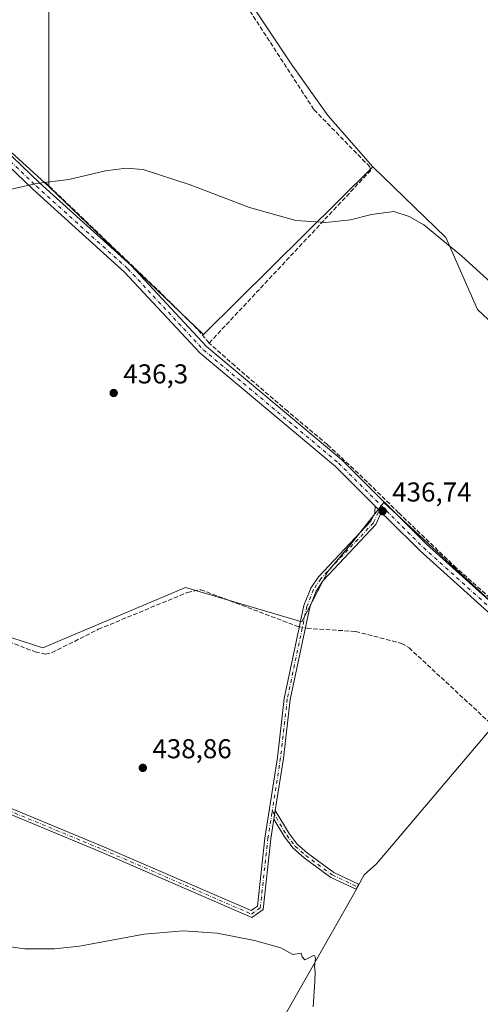
# Model space of a CAD drawing. Units: metres. Extents: x 598249 to 601730, y 4655094 to 4657455.
# Drawn here: x 600967 to 601137, y 4656160 to 4656522 of the extents above; entities that cross this region are included whole.
import ezdxf

# ---------------------------------------------------------------- set-up
doc = ezdxf.new("R2010")
doc.units = ezdxf.units.M
doc.header["$MEASUREMENT"] = 0
doc.linetypes.add('DGN Style 3', pattern=[2.307223458686699, 1.648016756204785, -0.6592067024819142])
doc.linetypes.add('DGN Style 4', pattern=[2.6384748266838614, 1.318413404963828, -0.6592067024819142, 0.001648016756204785, -0.6592067024819142])
for name, color, linetype, lineweight in [('Camino Cxs', 7, 'Continuous', 0), ('Camino eje', 30, 'DGN Style 4', 13), ('Corriente artificial lineal', 4, 'DGN Style 3', 13), ('Corriente artificial lineal oculto', 135, 'DGN Style 4', 13), ('Cultivos herbáceos CxS', 92, 'Continuous', 0), ('Cultivos leñosos CxS', 92, 'Continuous', 0), ('Curva de nivel normal', 30, 'Continuous', 0), ('Pista no pavimentada Cxs', 111, 'Continuous', 0), ('Pista no pavimentada eje', 91, 'DGN Style 4', 0), ('Punto de cota en terreno', 7, 'Continuous', 0), ('Rótulo de punto de cota en terreno', 7, 'Continuous', 0), ('Suelo desnudo CxS', 253, 'Continuous', 0)]:
    doc.layers.add(name, color=color, linetype=linetype, lineweight=lineweight)
doc.styles.add('Style-Arial', font='txt')

# ---------------------------------------------------------------- blocks, each defined once
blk = doc.blocks.new('*U22')
at = {"layer": 'Cultivos leñosos CxS', "color": 92, "linetype": 'Continuous', "lineweight": 0}
blk.add_polyline3d([(600990.3337000003, 4656024.712900001, 443.0881999999983), (601090.2496999997, 4656200.5009, 439.9072000000015), (601094.1497, 4656207.761700001, 439.4550000000018), (601098.7054000003, 4656211.774300001, 439.1987999999984), (601142.1677000001, 4656263.192500001, 438.0481), (601165.9802999999, 4656284.6231, 437.4187999999995), (601166.6476999996, 4656283.9637, 437.4277000000002), (601213.3585999999, 4656237.806700001, 437.655700000003), (601234.0752999998, 4656224.3465, 437.7782000000007), (601250.4555000003, 4656217.097300001, 438.0804999999964), (601270.0159, 4656203.627699999, 438.3543999999966), (601281.2559000002, 4656196.8477, 438.4551999999967), (601283.9360999997, 4656194.8377, 438.542300000001), (601293.8833, 4656188.4089, 438.5985999999976), (601305.5362999998, 4656180.877900001, 438.5293999999994), (601324.1963000001, 4656167.027899999, 438.5935999999929), (601346.5865000002, 4656149.0075, 438.9499000000069)], dxfattribs=at)
blk = doc.blocks.new('*U23')
at = {"layer": 'Cultivos herbáceos CxS', "color": 92, "linetype": 'Continuous', "lineweight": 0}
for points in [[(600948.0266000004, 4656584.2985, 432.9716000000044), (600974.2238999996, 4656580.5559, 433.5645999999979), (600978.1495000003, 4656528.2279, 434.0427999999956), (600978.1486999998, 4656460.8167, 435.078800000003), (600929.6645999998, 4656504.871900001, 434.1768000000012)], [(600964.5107000005, 4656294.902899999, 437.9710000000051), (600975.9667999997, 4656291.2204, 437.9416999999958), (601028.3545000004, 4656313.445499999, 437.6880999999995), (601071.2170000002, 4656300.7454, 438.1852000000072), (601080.7419999996, 4656319.2663, 437.5748000000021), (601089.2087000003, 4656329.320499999, 437.292300000001), (601101.3794999998, 4656344.666400001, 436.7258000000002), (601150.0630000001, 4656299.687100001, 437.4002000000037), (601187.6338999998, 4656361.5997, 435.895399999994), (601159.5880000005, 4656393.3498, 435.4719999999944), (601135.7753999997, 4656415.5748, 435.5547999999981), (601124.1337000001, 4656442.033199999, 435.0665000000009), (601097.2877000002, 4656468.006100001, 434.9893000000012), (601080.8346999995, 4656486.8095, 434.8742000000057), (601067.3217000002, 4656505.8851, 434.603099999993), (601049.8355, 4656532.115300001, 434.8407000000007)], [(601346.5865000002, 4656149.0075, 438.9499000000069), (601324.1963000001, 4656167.027899999, 438.5935999999929), (601305.5362999998, 4656180.877900001, 438.5293999999994), (601293.8833, 4656188.4089, 438.5985999999976), (601283.9360999997, 4656194.8377, 438.542300000001), (601281.2559000002, 4656196.8477, 438.4551999999967), (601270.0159, 4656203.627699999, 438.3543999999966), (601250.4555000003, 4656217.097300001, 438.0804999999964), (601234.0752999998, 4656224.3465, 437.7782000000007), (601213.3585999999, 4656237.806700001, 437.655700000003), (601166.6476999996, 4656283.9637, 437.4277000000002), (601165.9802999999, 4656284.6231, 437.4187999999995), (601142.1677000001, 4656263.192500001, 438.0481), (601098.7054000003, 4656211.774300001, 439.1987999999984), (601094.1497, 4656207.761700001, 439.4550000000018), (601090.2496999997, 4656200.5009, 439.9072000000015), (600990.3337000003, 4656024.712900001, 443.0881999999983)]]:
    blk.add_polyline3d(points, dxfattribs=at)
blk = doc.blocks.new('5PATER')
at = {"layer": 'Suelo desnudo CxS', "linetype": 'Continuous', "lineweight": 0}
h = blk.add_hatch(color=51, dxfattribs=at)
edge = h.paths.add_edge_path()
edge.add_ellipse((0, 0), major_axis=(-0.1095731443231308, -0.1110710700762829), ratio=0.9994222409660322, start_angle=0, end_angle=360)

msp = doc.modelspace()

# ---------------------------------------------------------------- linework, layer by layer
at = {"layer": 'Camino Cxs', "color": 7, "linetype": 'Continuous', "lineweight": 0, "extrusion": (-0.008727553463240268, 0.008709574621955225, 0.9999239836709843), "elevation": 35745.49931412419, "flags": 128}
msp.add_lwpolyline([(601079.118085305, 4656208.527639218), (601081.3513397677, 4656206.299154694)], dxfattribs=at)
at = {"layer": 'Camino Cxs', "color": 7, "linetype": 'Continuous', "lineweight": 0, "extrusion": (0.006409260428287933, 0.04146399090981592, 0.9991194417278614), "elevation": 197357.3778725972, "flags": 128}
msp.add_lwpolyline([(117278.6809255019, -4689246.375076322), (117278.6809255019, -4689249.585550443)], dxfattribs=at)
msp.add_lwpolyline([(117278.6809255019, -4689246.375076322), (117278.6809255019, -4689249.585550443)], dxfattribs=at)
at = {"layer": 'Camino Cxs', "color": 7, "linetype": 'Continuous', "lineweight": 0}
for points in [[(600940.6901000004, 4656242.030099999, 439.1566000000021), (600998.5900999998, 4656218.0001, 439.5056000000041), (601052.5401, 4656194.620100001, 440.045100000003), (601054.8501000004, 4656196.2401, 440.0203000000038), (601057.6401000004, 4656221.2501, 439.7486999999965), (601062.2801000001, 4656250.890100001, 439.0472000000009), (601064.7600999996, 4656272.620100001, 438.6417999999976), (601071.9901000002, 4656306.800100001, 438.2733000000007), (601074.5500999996, 4656313.120100001, 437.786500000002), (601077.2701000003, 4656317.3201, 437.6833000000043), (601096.6101000002, 4656337.7601, 437.1782999999996), (601098.0000999998, 4656340.860099999, 437.0062999999937), (601098.2001, 4656343.2501, 436.8801999999997), (601100.4331, 4656341.021700001, 436.9190999999992), (601098.4600999998, 4656336.530099999, 437.2274000000034), (601079.0000999998, 4656315.960100001, 437.6958000000013), (601076.5000999998, 4656312.110099999, 437.8537999999971), (601074.1031, 4656306.2117, 438.4940000000061), (601066.9200999998, 4656272.2601, 438.6597000000039), (601064.4501, 4656250.600099999, 438.9945000000008), (601061.4401000004, 4656231.4001, 439.4691000000021), (601060.9501, 4656228.2301, 439.6037999999971), (601059.8101000005, 4656220.960100001, 439.8043000000035), (601056.9200999998, 4656195.0101, 440.0568999999959), (601052.7901, 4656192.130100001, 440.101999999999), (600997.7401000002, 4656215.9901, 439.6447000000044), (600939.8501000004, 4656240.0001, 439.3427999999985)], [(601060.9501, 4656228.2301, 439.6037999999971), (601059.8101000005, 4656220.960100001, 439.8043000000035), (601056.9200999998, 4656195.0101, 440.0568999999959), (601052.7901, 4656192.130100001, 440.101999999999), (600997.7401000002, 4656215.9901, 439.6447000000044), (600939.8501000004, 4656240.0001, 439.3427999999985), (600940.6901000004, 4656242.030099999, 439.1566000000021), (600998.5900999998, 4656218.0001, 439.5056000000041), (601052.5401, 4656194.620100001, 440.045100000003), (601054.8501000004, 4656196.2401, 440.0203000000038), (601057.6401000004, 4656221.2501, 439.7486999999965), (601062.2801000001, 4656250.890100001, 439.0472000000009), (601064.7600999996, 4656272.620100001, 438.6417999999976), (601071.9901000002, 4656306.800100001, 438.2733000000007), (601074.5500999996, 4656313.120100001, 437.786500000002), (601077.2701000003, 4656317.3201, 437.6833000000043), (601096.6101000002, 4656337.7601, 437.1782999999996), (601098.0000999998, 4656340.860099999, 437.0062999999937), (601098.2001, 4656343.2501, 436.8801999999997)], [(601100.4331, 4656341.021700001, 436.9190999999992), (601098.4600999998, 4656336.530099999, 437.2274000000034), (601079.0000999998, 4656315.960100001, 437.6958000000013), (601076.5000999998, 4656312.110099999, 437.8537999999971), (601074.1031, 4656306.2117, 438.4940000000061), (601066.9200999998, 4656272.2601, 438.6597000000039), (601064.4501, 4656250.600099999, 438.9945000000008), (601061.4401000004, 4656231.4001, 439.4691000000021)], [(601061.4401000004, 4656231.4001, 439.4691000000021), (601066.4801000003, 4656222.920100001, 439.7324999999983), (601069.5201000003, 4656219.0101, 439.7320000000037), (601073.2901, 4656215.690099999, 439.7743000000046), (601082.9301000005, 4656208.620100001, 439.8304999999964), (601092.0000999998, 4656204.350099999, 439.9455000000017), (601091.1300999997, 4656202.5001, 440.0289000000049), (601081.8800999997, 4656206.850099999, 439.9109000000026), (601072.0000999998, 4656214.090100001, 439.8255000000063), (601068.0301000001, 4656217.610099999, 439.7943999999989), (601064.7801000001, 4656221.770099999, 439.8153000000021), (601060.9501, 4656228.2301, 439.6037999999971)]]:
    msp.add_polyline3d(points, dxfattribs=at)
msp.add_polyline3d([(601060.9501, 4656228.2301, 439.6037999999971), (601061.4401000004, 4656231.4001, 439.4691000000021), (601066.4801000003, 4656222.920100001, 439.7324999999983), (601069.5201000003, 4656219.0101, 439.7320000000037), (601073.2901, 4656215.690099999, 439.7743000000046), (601082.9301000005, 4656208.620100001, 439.8304999999964), (601092.0000999998, 4656204.350099999, 439.9455000000017), (601091.1300999997, 4656202.5001, 440.0289000000049), (601081.8800999997, 4656206.850099999, 439.9109000000026), (601072.0000999998, 4656214.090100001, 439.8255000000063), (601068.0301000001, 4656217.610099999, 439.7943999999989), (601064.7801000001, 4656221.770099999, 439.8153000000021)], close=True, dxfattribs=at)
at = {"layer": 'Camino eje', "color": 30, "linetype": 'DGN Style 4', "lineweight": 13}
for points in [[(601100.3885000005, 4656343.519099999, 436.7991000000038), (601097.5351, 4656337.145099999, 437.2079999999987), (601078.1350999996, 4656316.640100001, 437.6937999999937), (601075.5251000002, 4656312.6151, 437.8028999999952), (601073.0401, 4656306.475099999, 438.3812000000034), (601065.8400999998, 4656272.440099999, 438.6509999999981), (601063.3651000002, 4656250.745100001, 439.0271999999969), (601060.3195000002, 4656231.289899999, 439.4697000000015)], [(600940.2701000003, 4656241.015100001, 439.251900000003), (600998.1651, 4656216.995100001, 439.5690000000032), (601052.6651, 4656193.3751, 440.0774999999995), (601055.8850999996, 4656195.6251, 440.0399000000034), (601058.7251000004, 4656221.1051, 439.7774999999965), (601060.3195000002, 4656231.289899999, 439.4697000000015)], [(601060.3195000002, 4656231.289899999, 439.4697000000015), (601065.6300999997, 4656222.345100001, 439.7877000000008), (601068.7751000002, 4656218.3101, 439.7685999999958), (601072.6451000003, 4656214.890100001, 439.8130999999995), (601082.4051000001, 4656207.735099999, 439.9042000000045), (601091.5651000004, 4656203.425100001, 439.9894000000059)]]:
    msp.add_polyline3d(points, dxfattribs=at)
at = {"layer": 'Corriente artificial lineal', "color": 4, "linetype": 'DGN Style 3', "lineweight": 13, "extrusion": (0.004969737228882449, 0.0167167025515084, 0.9998479152189498), "elevation": 81262.34186363505, "flags": 128}
msp.add_lwpolyline([(750796.8231208696, -4633900.93276275), (750801.9799253783, -4633904.34032852), (750819.8987212467, -4633913.920301103), (750872.2608005436, -4633940.75547969)], dxfattribs=at)
at = {"layer": 'Corriente artificial lineal', "color": 4, "linetype": 'DGN Style 3', "lineweight": 13}
for points in [[(601037.1001000004, 4656403.280099999, 435.7029999999941), (601096.4101, 4656466.600099999, 435.0155999999988), (601096.2001, 4656468.030099999, 434.9964000000036), (601075.6201, 4656489.120100001, 434.8907999999938), (601051.5900999998, 4656526.110099999, 434.962400000004), (601049.0000999998, 4656528.3101, 434.8323999999994), (601049.3901000004, 4656530.1801, 434.8420999999944), (601051.9301000005, 4656534.440099999, 434.7955999999977), (601059.1001000004, 4656543.0701, 434.5798000000068), (601065.7220000001, 4656547.7237, 434.4250999999931)], [(601144.6568999998, 4656305.776500001, 437.2073999999994), (601142.2301000003, 4656307.978599999, 437.1254000000045), (601128.0607000003, 4656320.544, 437.0026999999973), (601106.7880999995, 4656340.864, 436.7409999999945), (601095.3580999998, 4656352.135299999, 436.5469000000012), (601080.5943, 4656365.946599999, 436.5132000000012), (601065.9892999995, 4656378.170399999, 436.2679000000062), (601046.6217, 4656394.8391, 436.0031000000017), (601037.1001000004, 4656403.280099999, 435.7029999999941)], [(600761.8903999999, 4656315.570400001, 438.2816000000021), (600785.7600999996, 4656333.290100001, 437.906799999997), (600798.2801000001, 4656340.7601, 437.8166000000056), (600811.0701000001, 4656342.4901, 438.045299999998), (600836.2801000001, 4656342.690099999, 437.9225000000006), (600843.1700999998, 4656341.200099999, 438.0034000000014), (600855.1300999997, 4656336.7301, 438.0807999999961), (600948.3400999998, 4656299.380100001, 437.8699999999953), (600973.1601, 4656289.7401, 438.0543999999937), (600976.9101, 4656288.9101, 438.0611000000063), (600979.3300999999, 4656289.460100001, 438.0304999999935), (600996.4001000002, 4656298.0601, 438.1042000000016), (601029.1201, 4656311.590100001, 437.7703000000038), (601034.0201000003, 4656312.590100001, 437.6429999999964), (601069.3201000001, 4656299.220100001, 438.1695000000037), (601070.3399, 4656298.9989, 438.2008999999962)], [(601072.4789000005, 4656298.534800001, 438.2666999999929), (601073.1001000004, 4656298.4001, 438.2624999999971), (601090.9901000002, 4656297.2401, 438.1251000000047), (601107.8800999997, 4656292.860099999, 438.1117999999988), (601110.6201, 4656291.2601, 437.9695999999968), (601143.1743000001, 4656261.0747, 438.1294999999955)]]:
    msp.add_polyline3d(points, dxfattribs=at)
at = {"layer": 'Corriente artificial lineal oculto', "color": 135, "linetype": 'DGN Style 4', "lineweight": 13, "extrusion": (-0.0293657199921211, 0.006371496317391758, 0.9995484273030607), "elevation": 12454.7316475316, "flags": 128}
msp.add_lwpolyline([(-4677871.545134945, -399710.8949741941), (-4677871.545134945, -399708.7052163419)], dxfattribs=at)
at = {"layer": 'Cultivos herbáceos CxS', "color": 92, "linetype": 'Continuous', "lineweight": 0, "extrusion": (-0.01018940098717221, 0.009258624958905481, 0.9999052224943088), "elevation": 37423.85456034787, "flags": 128}
msp.add_lwpolyline([(600902.8898784453, 4656357.959218745), (600951.3806524939, 4656313.902130371)], dxfattribs=at)
at = {"layer": 'Cultivos herbáceos CxS', "color": 92, "linetype": 'Continuous', "lineweight": 0}
for points in [[(600978.1486999998, 4656460.8167, 435.078800000003), (600978.1495000003, 4656528.2279, 434.0427999999956), (600974.2238999996, 4656580.5559, 433.5645999999979), (600948.0266000004, 4656584.2985, 432.9716000000044), (600944.2840999998, 4656623.5941, 431.7574000000022), (600959.2543000003, 4656689.0869, 430.4012999999978), (600963.6533000004, 4656738.439300001, 429.2681000000011), (600963.6535, 4656773.232899999, 428.7654000000039), (600932.4839000005, 4656773.2335, 428.8307000000059), (600925.0658999998, 4656772.9483, 428.9049999999989), (600913.6370999999, 4656772.5087, 428.8510999999999), (600888.2660999997, 4656767.434900001, 429.2443999999959), (600869.4194999998, 4656765.260700001, 429.3880999999965), (600844.7735000001, 4656760.186899999, 429.7339999999967), (600822.3022999996, 4656754.750700001, 429.8414000000049), (600806.3548999997, 4656751.126499999, 429.709799999997), (600789.6826999999, 4656735.9047, 430.2540000000009), (600809.2538999999, 4656675.740499999, 431.0632000000041), (600728.9130999995, 4656642.543500001, 428.7020000000048), (600717.6781000001, 4656634.876900001, 428.9501000000019), (600710.5922999998, 4656630.651699999, 429.2035000000033)], [(601049.8355, 4656532.115300001, 434.8407000000007), (601067.3217000002, 4656505.8851, 434.603099999993), (601080.8346999995, 4656486.8095, 434.8742000000057), (601097.2877000002, 4656468.006100001, 434.9893000000012)], [(600964.5107000005, 4656294.902899999, 437.9710000000051), (600975.9667999997, 4656291.2204, 437.9416999999958), (601028.3545000004, 4656313.445499999, 437.6880999999995), (601071.2170000002, 4656300.7454, 438.1852000000072), (601080.7419999996, 4656319.2663, 437.5748000000021), (601089.2087000003, 4656329.320499999, 437.292300000001), (601101.3794999998, 4656344.666400001, 436.7258000000002), (601150.0630000001, 4656299.687100001, 437.4002000000037), (601187.6338999998, 4656361.5997, 435.895399999994), (601159.5880000005, 4656393.3498, 435.4719999999944), (601135.7753999997, 4656415.5748, 435.5547999999981), (601124.1337000001, 4656442.033199999, 435.0665000000009), (601097.2877000002, 4656468.006100001, 434.9893000000012)], [(601346.5865000002, 4656149.0075, 438.9499000000069), (601324.1963000001, 4656167.027899999, 438.5935999999929), (601305.5362999998, 4656180.877900001, 438.5293999999994), (601293.8833, 4656188.4089, 438.5985999999976), (601283.9360999997, 4656194.8377, 438.542300000001), (601281.2559000002, 4656196.8477, 438.4551999999967), (601270.0159, 4656203.627699999, 438.3543999999966), (601250.4555000003, 4656217.097300001, 438.0804999999964), (601234.0752999998, 4656224.3465, 437.7782000000007), (601213.3585999999, 4656237.806700001, 437.655700000003), (601166.6476999996, 4656283.9637, 437.4277000000002), (601165.9802999999, 4656284.6231, 437.4187999999995), (601142.1677000001, 4656263.192500001, 438.0481), (601098.7054000003, 4656211.774300001, 439.1987999999984), (601094.1497, 4656207.761700001, 439.4550000000018), (601090.2496999997, 4656200.5009, 439.9072000000015), (600990.3337000003, 4656024.712900001, 443.0881999999983)]]:
    msp.add_polyline3d(points, dxfattribs=at)
at = {"layer": 'Cultivos leñosos CxS', "color": 92, "linetype": 'Continuous', "lineweight": 0, "extrusion": (-0.01018940098717221, 0.009258624958905481, 0.9999052224943088), "elevation": 37423.85456034787, "flags": 128}
msp.add_lwpolyline([(600902.8898784453, 4656357.959218745), (600951.3806524939, 4656313.902130371)], dxfattribs=at)
at = {"layer": 'Cultivos leñosos CxS', "color": 92, "linetype": 'Continuous', "lineweight": 0, "extrusion": (8.011326113534575e-05, 0.01112051793845459, 0.9999381619193488), "elevation": 52265.4542567488, "flags": 128}
msp.add_lwpolyline([(600978.111913445, 4656167.511297587), (601035.0118650958, 4656113.039129307), (601097.2509202335, 4656174.70114217)], dxfattribs=at)
msp.add_lwpolyline([(600978.111913445, 4656167.511297587), (601035.0118650958, 4656113.039129307), (601097.2509202335, 4656174.70114217)], dxfattribs=at)
at = {"layer": 'Cultivos leñosos CxS', "color": 92, "linetype": 'Continuous', "lineweight": 0}
for points in [[(600978.1486999998, 4656460.8167, 435.078800000003), (600978.1495000003, 4656528.2279, 434.0427999999956), (600974.2238999996, 4656580.5559, 433.5645999999979), (600948.0266000004, 4656584.2985, 432.9716000000044), (600944.2840999998, 4656623.5941, 431.7574000000022), (600959.2543000003, 4656689.0869, 430.4012999999978), (600963.6533000004, 4656738.439300001, 429.2681000000011), (600963.6535, 4656773.232899999, 428.7654000000039), (600932.4839000005, 4656773.2335, 428.8307000000059), (600925.0658999998, 4656772.9483, 428.9049999999989), (600913.6370999999, 4656772.5087, 428.8510999999999), (600888.2660999997, 4656767.434900001, 429.2443999999959), (600869.4194999998, 4656765.260700001, 429.3880999999965), (600844.7735000001, 4656760.186899999, 429.7339999999967), (600822.3022999996, 4656754.750700001, 429.8414000000049), (600806.3548999997, 4656751.126499999, 429.709799999997), (600789.6826999999, 4656735.9047, 430.2540000000009), (600809.2538999999, 4656675.740499999, 431.0632000000041), (600728.9130999995, 4656642.543500001, 428.7020000000048), (600717.6781000001, 4656634.876900001, 428.9501000000019), (600710.5922999998, 4656630.651699999, 429.2035000000033)], [(601049.8355, 4656532.115300001, 434.8407000000007), (601067.3217000002, 4656505.8851, 434.603099999993), (601080.8346999995, 4656486.8095, 434.8742000000057), (601097.2877000002, 4656468.006100001, 434.9893000000012), (601035.0487000003, 4656406.347899999, 435.679999999993), (600978.1486999998, 4656460.8167, 435.078800000003), (600978.1495000003, 4656528.2279, 434.0427999999956)], [(601049.8355, 4656532.115300001, 434.8407000000007), (601067.3217000002, 4656505.8851, 434.603099999993), (601080.8346999995, 4656486.8095, 434.8742000000057), (601097.2877000002, 4656468.006100001, 434.9893000000012)], [(600964.5107000005, 4656294.902899999, 437.9710000000051), (600975.9667999997, 4656291.2204, 437.9416999999958), (601028.3545000004, 4656313.445499999, 437.6880999999995), (601071.2170000002, 4656300.7454, 438.1852000000072), (601080.7419999996, 4656319.2663, 437.5748000000021), (601089.2087000003, 4656329.320499999, 437.292300000001), (601101.3794999998, 4656344.666400001, 436.7258000000002), (601150.0630000001, 4656299.687100001, 437.4002000000037), (601187.6338999998, 4656361.5997, 435.895399999994), (601159.5880000005, 4656393.3498, 435.4719999999944), (601135.7753999997, 4656415.5748, 435.5547999999981), (601124.1337000001, 4656442.033199999, 435.0665000000009), (601097.2877000002, 4656468.006100001, 434.9893000000012)], [(601346.5865000002, 4656149.0075, 438.9499000000069), (601324.1963000001, 4656167.027899999, 438.5935999999929), (601305.5362999998, 4656180.877900001, 438.5293999999994), (601293.8833, 4656188.4089, 438.5985999999976), (601283.9360999997, 4656194.8377, 438.542300000001), (601281.2559000002, 4656196.8477, 438.4551999999967), (601270.0159, 4656203.627699999, 438.3543999999966), (601250.4555000003, 4656217.097300001, 438.0804999999964), (601234.0752999998, 4656224.3465, 437.7782000000007), (601213.3585999999, 4656237.806700001, 437.655700000003), (601166.6476999996, 4656283.9637, 437.4277000000002), (601165.9802999999, 4656284.6231, 437.4187999999995), (601142.1677000001, 4656263.192500001, 438.0481), (601098.7054000003, 4656211.774300001, 439.1987999999984), (601094.1497, 4656207.761700001, 439.4550000000018), (601090.2496999997, 4656200.5009, 439.9072000000015), (600990.3337000003, 4656024.712900001, 443.0881999999983)]]:
    msp.add_polyline3d(points, dxfattribs=at)
msp.add_polyline3d([(600978.1486999998, 4656460.8167, 435.078800000003), (601035.0487000003, 4656406.347899999, 435.679999999993), (601097.2877000002, 4656468.006100001, 434.9893000000012), (601124.1337000001, 4656442.033199999, 435.0665000000009), (601135.7753999997, 4656415.5748, 435.5547999999981), (601159.5880000005, 4656393.3498, 435.4719999999944), (601187.6338999998, 4656361.5997, 435.895399999994), (601150.0630000001, 4656299.687100001, 437.4002000000037), (601101.3794999998, 4656344.666400001, 436.7258000000002), (601089.2087000003, 4656329.320499999, 437.292300000001), (601080.7419999996, 4656319.2663, 437.5748000000021), (601071.2170000002, 4656300.7454, 438.1852000000072), (601028.3545000004, 4656313.445499999, 437.6880999999995), (600975.9667999997, 4656291.2204, 437.9416999999958), (600964.5107000005, 4656294.902899999, 437.9710000000051), (600888.1432999996, 4656326.0757, 437.9061999999976), (600872.1473000003, 4656332.3687, 438.2271000000038), (600872.1475000001, 4656339.0385, 437.7991000000038), (600880.0575000001, 4656362.7675, 437.2051999999967), (600891.6187000005, 4656390.146700001, 436.5645999999979), (600904.3967000004, 4656438.2127, 435.5764000000054), (600929.6645999998, 4656504.871900001, 434.1768000000012)], close=True, dxfattribs=at)
at = {"layer": 'Curva de nivel normal', "color": 30, "linetype": 'Continuous', "lineweight": 0, "flags": 128}
for points, elevation in [([(601143.5499999998, 4656422.960100001), (601129.9699999997, 4656435.360099999), (601116.1200000001, 4656446.7401), (601110.7199999997, 4656449.8301), (601104.9800000006, 4656451.5701), (601096.8099999996, 4656450.5101), (601089.0499999998, 4656448.5801), (601079.9699999997, 4656447.5801), (601068.9800000006, 4656448.270099999), (601051.9600000001, 4656453.050100001), (601030.1200000001, 4656461.380100001), (601012.8600000005, 4656467.090100001), (601006.6299999999, 4656467.590100001), (600999.0199999996, 4656466.620100001), (600985.4800000006, 4656463.390100001), (600973.5899999999, 4656461.860099999), (600963.8399999999, 4656459.700099999)], 435), ([(600950.3899999997, 4656183.1501), (600969.3700000001, 4656180.630100001), (600980.2800000003, 4656180.5601), (600989.4600000001, 4656181.5801), (601013.1600000003, 4656185.9301), (601027.5999999996, 4656187.190099999), (601040.0099999999, 4656186.370100001), (601053.8499999996, 4656183.640100001), (601063.4500000002, 4656180.9101), (601067.9299999997, 4656178.520099999), (601070.9500000002, 4656178.9901), (601071.2800000003, 4656177.6601), (601072.2800000003, 4656176.5101), (601075.2000000002, 4656178.050100001), (601075.8499999996, 4656178.1501), (601076.2599999999, 4656177.130100001), (601075.7999999998, 4656173.920100001), (601076.1600000003, 4656172.100099999), (601075.9800000006, 4656168.5801), (601075.3899999997, 4656159.3201)], 440)]:
    msp.add_lwpolyline(points, dxfattribs=dict(at, elevation=elevation))
at = {"layer": 'Pista no pavimentada Cxs', "color": 111, "linetype": 'Continuous', "lineweight": 0, "extrusion": (-0.008727553463240268, 0.008709574621955225, 0.9999239836709843), "elevation": 35745.49931412419, "flags": 128}
msp.add_lwpolyline([(601079.118085305, 4656208.527639218), (601081.3513397677, 4656206.299154694)], dxfattribs=at)
at = {"layer": 'Pista no pavimentada Cxs', "color": 111, "linetype": 'Continuous', "lineweight": 0}
for points in [[(600792.5482999999, 4656747.136499999, 429.834400000007), (600798.8101000005, 4656723.4901, 430.1977999999945), (600816.7106999997, 4656675.439099999, 431.2048000000068), (600823.4801000003, 4656659.6801, 431.446299999996), (600829.7701000003, 4656648.630100001, 431.6753999999929), (600836.6901000004, 4656630.9101, 431.959799999997), (600844.1901000004, 4656615.4001, 432.2483000000066), (600861.7100999998, 4656588.200099999, 432.8046999999933), (600896.2100999998, 4656547.520099999, 433.718399999998), (600931.6700999998, 4656503.420100001, 434.2174999999989), (600974.7600999996, 4656462.200099999, 435.0913), (601008.4301000005, 4656431.8201, 435.4912999999942), (601036.1801000005, 4656402.030099999, 436.0525999999954), (601085.9101, 4656360.390100001, 436.5513000000064), (601117.0701000001, 4656329.360099999, 436.9894999999961), (601149.6700999998, 4656300.0001, 437.4508999999962)], [(601098.2001, 4656343.2501, 436.8801999999997), (601083.5601000005, 4656357.8301, 436.7124999999942), (601033.7901, 4656399.5101, 436.1950999999972), (601005.9901000002, 4656429.350099999, 435.6257000000041), (600972.4001000002, 4656459.6501, 435.1751999999979), (600929.1101000002, 4656501.0701, 434.4351000000024), (600893.5301000001, 4656545.3101, 433.7581999999966), (600858.9101, 4656586.130100001, 432.8736000000063), (600841.1601, 4656613.700099999, 432.3245000000024), (600833.5000999998, 4656629.520099999, 432.1836999999941), (600826.6300999997, 4656647.130100001, 431.831600000005), (600823.5050999997, 4656652.6151, 431.5733999999939)], [(601336.5100999996, 4656155.360099999, 438.9133000000002), (601300.2701000003, 4656182.860099999, 438.6827999999951), (601278.4700999996, 4656197.0601, 438.5443999999989), (601277.0998999998, 4656197.874600001, 438.5155999999988), (601274.8101000005, 4656199.235099999, 438.4812999999995), (601222.7801000001, 4656230.220100001, 437.7373999999982), (601201.8601000002, 4656245.380100001, 437.6591999999946), (601174.4001000002, 4656271.1801, 437.6625000000058), (601165.4200999998, 4656281.1501, 437.6361000000034), (601114.6700999998, 4656326.8301, 437.1791999999987), (601103.0500999996, 4656338.4101, 437.0255999999936), (601100.4331, 4656341.021700001, 436.9190999999992), (601098.2001, 4656343.2501, 436.8801999999997), (601083.5601000005, 4656357.8301, 436.7124999999942), (601033.7901, 4656399.5101, 436.1950999999972), (601005.9901000002, 4656429.350099999, 435.6257000000041), (600972.4001000002, 4656459.6501, 435.1751999999979), (600929.1101000002, 4656501.0701, 434.4351000000024)], [(600931.6700999998, 4656503.420100001, 434.2174999999989), (600974.7600999996, 4656462.200099999, 435.0913), (601008.4301000005, 4656431.8201, 435.4912999999942), (601036.1801000005, 4656402.030099999, 436.0525999999954), (601085.9101, 4656360.390100001, 436.5513000000064), (601117.0701000001, 4656329.360099999, 436.9894999999961), (601149.6700999998, 4656300.0001, 437.4508999999962), (601151.0500999996, 4656298.7601, 437.4750000000058), (601167.8800999997, 4656283.610099999, 437.4119999999967), (601176.8901000004, 4656273.610099999, 437.4557000000059), (601204.0800999999, 4656248.0701, 437.4603999999963), (601224.7001, 4656233.130100001, 437.6116000000038), (601280.3101000005, 4656200.0101, 438.377999999997), (601302.2701000003, 4656185.710100001, 438.5130999999965), (601338.6901000004, 4656158.0601, 438.7859999999928)], [(601274.8101000005, 4656199.235099999, 438.4812999999995), (601222.7801000001, 4656230.220100001, 437.7373999999982), (601201.8601000002, 4656245.380100001, 437.6591999999946), (601174.4001000002, 4656271.1801, 437.6625000000058), (601165.4200999998, 4656281.1501, 437.6361000000034), (601114.6700999998, 4656326.8301, 437.1791999999987), (601103.0500999996, 4656338.4101, 437.0255999999936), (601100.4331, 4656341.021700001, 436.9190999999992)]]:
    msp.add_polyline3d(points, dxfattribs=at)
at = {"layer": 'Pista no pavimentada eje', "color": 91, "linetype": 'DGN Style 4', "lineweight": 0, "extrusion": (0.02522616897350981, 0.04347685456297957, 0.998735902787233), "elevation": 218042.8768890018, "flags": 128}
msp.add_lwpolyline([(1816915.938718837, -4323670.964722024), (1816894.807232073, -4323665.386316714), (1816850.651136517, -4323656.089637679)], dxfattribs=at)
at = {"layer": 'Pista no pavimentada eje', "color": 91, "linetype": 'DGN Style 4', "lineweight": 0}
msp.add_polyline3d([(600819.5843000002, 4656664.102700001, 431.3816999999981), (600821.9301000005, 4656658.890100001, 431.439400000003), (600828.2001, 4656647.880100001, 431.7360999999946), (600835.0950999996, 4656630.215100001, 432.0703999999969), (600842.6750999996, 4656614.550100001, 432.286500000002), (600860.3101000005, 4656587.165100001, 432.8420999999944), (600894.8701, 4656546.415100001, 433.7305999999954), (600930.3901000004, 4656502.245100001, 434.3068999999959), (600973.5800999999, 4656460.925100001, 435.1255999999995), (601007.2100999998, 4656430.585100001, 435.5342999999993), (601034.9851000002, 4656400.770099999, 436.1052000000054), (601084.7351000002, 4656359.110099999, 436.6276999999973), (601100.3885000005, 4656343.519099999, 436.7991000000038)], dxfattribs=at)

# ---------------------------------------------------------------- block references
at = {"layer": 'Cultivos herbáceos CxS', "color": 92, "linetype": 'Continuous', "lineweight": 0}
msp.add_blockref('*U23', (0, 0), dxfattribs=at)
at = {"layer": 'Cultivos leñosos CxS', "color": 92, "linetype": 'Continuous', "lineweight": 0}
msp.add_blockref('*U22', (0, 0), dxfattribs=at)
at = {"layer": 'Punto de cota en terreno', "color": 7, "linetype": 'Continuous', "lineweight": 0, "xscale": 10, "yscale": 10, "zscale": 10}
for p in [(601002.0099999999, 4656384.9, 436.3000000000029), (601100.9100000003, 4656341.480000001, 436.7400000000052), (601012.7199999997, 4656247.109999999, 438.8600000000006)]:
    msp.add_blockref('5PATER', p, dxfattribs=at)

# ---------------------------------------------------------------- texts
at = {"layer": 'Rótulo de punto de cota en terreno', "color": 7, "linetype": 'Continuous', "lineweight": 0, "style": 'Style-Arial'}
for s, p in [('436,3', (601005.5378000002, 4656388.427800001)), ('436,74', (601104.4378000004, 4656345.0078)), ('438,86', (601016.2478, 4656250.637800001))]:
    msp.add_text(s, height=7.000000000000002, dxfattribs=at).set_placement(p)

doc.saveas('drawing.dxf')
